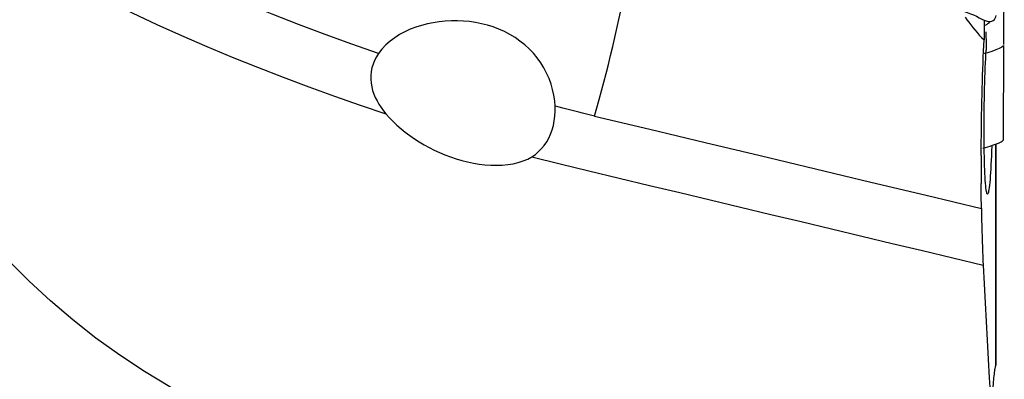
# Model space of a CAD drawing. Extents: x -77 to 76, y -52 to 73.
# Drawn here: x 41 to 60, y 3 to 10 of the extents above; entities that cross this region are included whole.
import ezdxf

# ---------------------------------------------------------------- set-up
doc = ezdxf.new("R2010")
doc.units = 0
doc.header["$MEASUREMENT"] = 0
doc.layers.add('1', color=4, linetype='CONTINUOUS')

msp = doc.modelspace()

# ---------------------------------------------------------------- linework, layer by layer
at = {"layer": '1'}
for p, q in [((59.920481, 7.332698), (59.923635, 9.102092)), ((59.774598, 3.091442), (59.774598, 7.249371)), ((59.775898, 7.251757), (59.775898, 3.099357))]:
    msp.add_line(p, q, dxfattribs=at)
for points in [[(48.187805, 8.9517, 0), (47.686935, 9.126378, 0), (47.186469, 9.307744, 0), (46.687054, 9.495685, 0), (46.189339, 9.690089, 0), (45.693981, 9.890826, 0), (45.201657, 10.09772, 0), (44.713048, 10.310581, 0), (44.228835, 10.529223, 0), (43.749697, 10.753438, 0), (43.276306, 10.982975, 0), (42.80933, 11.217577, 0), (42.349442, 11.456987, 0), (41.897292, 11.700929, 0), (41.453496, 11.949093, 0), (41.01867, 12.201165, 0)], [(41.333516, 10.855832, 0), (41.765128, 10.618331, 0), (42.204268, 10.384883, 0), (42.650372, 10.155756, 0), (43.102834, 9.931181, 0), (43.561059, 9.711394, 0), (44.02445, 9.496626, 0), (44.492405, 9.287096, 0), (44.964306, 9.082972, 0), (45.439544, 8.884429, 0), (45.917514, 8.691638, 0), (46.397609, 8.504754, 0), (46.879239, 8.323881, 0), (47.361823, 8.149125, 0), (47.844781, 7.98059, 0), (48.327541, 7.818366, 0)], [(52.241363, 7.776655, 0), (52.28607, 7.929755, 0), (52.330626, 8.086772, 0), (52.374882, 8.247178, 0), (52.41869, 8.410435, 0), (52.461901, 8.575994, 0), (52.504372, 8.743299, 0), (52.545959, 8.911787, 0), (52.586522, 9.080892, 0), (52.625926, 9.250046, 0), (52.664037, 9.418681, 0), (52.700727, 9.586229, 0), (52.735875, 9.752129, 0), (52.76936, 9.915821, 0), (52.801071, 10.076757, 0), (52.830901, 10.234396, 0), (52.858751, 10.388207, 0), (52.884525, 10.537674, 0), (52.908139, 10.682294, 0), (52.929511, 10.821583, 0)], [(59.923643, 9.120138, 0), (59.924326, 9.281264, 0), (59.925813, 9.451065, 0), (59.928103, 9.629539, 0), (59.931198, 9.816689, 0), (59.935096, 10.012513, 0)], [(59.103526, 9.772681, 0), (59.169091, 9.743861, 0), (59.235181, 9.720464, 0), (59.299068, 9.697627, 0), (59.359331, 9.67367, 0), (59.414834, 9.648065, 0), (59.465503, 9.622057, 0), (59.512038, 9.597609, 0), (59.555154, 9.576686, 0), (59.595532, 9.56124, 0), (59.633238, 9.55263, 0), (59.667786, 9.551407, 0), (59.698791, 9.557508, 0), (59.725806, 9.570225, 0), (59.748321, 9.588547, 0), (59.765589, 9.61084, 0), (59.776814, 9.635379, 0), (59.781197, 9.660441, 0)], [(59.198625, 9.632039, 0), (59.232326, 9.584042, 0), (59.267433, 9.536022, 0), (59.303978, 9.48803, 0), (59.341993, 9.440118, 0), (59.38153, 9.392319, 0), (59.422695, 9.34463, 0), (59.465434, 9.297221, 0), (59.509674, 9.250282, 0), (59.555338, 9.204006, 0)], [(51.503104, 7.959881, 0), (51.495246, 8.063248, 0), (51.47993, 8.168026, 0), (51.457058, 8.273387, 0), (51.426884, 8.37758, 0), (51.389424, 8.480297, 0), (51.344582, 8.581402, 0), (51.292155, 8.680657, 0), (51.232883, 8.776299, 0), (51.167239, 8.867525, 0), (51.095235, 8.954309, 0), (51.016742, 9.036647, 0), (50.932546, 9.113721, 0), (50.843636, 9.184676, 0), (50.750418, 9.249473, 0), (50.652975, 9.308267, 0), (50.551439, 9.361116, 0), (50.446894, 9.407691, 0), (50.340285, 9.447824, 0), (50.231733, 9.481786, 0), (50.121258, 9.509798, 0), (50.00897, 9.531988, 0), (49.89579, 9.548335, 0), (49.782466, 9.558908, 0), (49.669092, 9.563864, 0), (49.555675, 9.563319, 0), (49.442226, 9.557283, 0), (49.328776, 9.545682, 0), (49.216291, 9.528547, 0), (49.105498, 9.505912, 0), (48.996641, 9.477752, 0), (48.88976, 9.443863, 0), (48.78498, 9.403951, 0), (48.682835, 9.357759, 0), (48.584762, 9.305478, 0), (48.491885, 9.247207, 0), (48.404499, 9.182485, 0), (48.323389, 9.111022, 0), (48.250878, 9.034045, 0), (48.187805, 8.951699, 0)], [(59.55816, 9.57499, 0), (59.557688, 9.537697, 0), (59.557257, 9.500439, 0), (59.556868, 9.463216, 0), (59.556522, 9.426028, 0), (59.556217, 9.388875, 0), (59.555955, 9.351728, 0), (59.555736, 9.314594, 0), (59.555559, 9.277546, 0), (59.555427, 9.240659, 0), (59.555338, 9.204006, 0)], [(59.579497, 9.480702, 0), (59.591597, 9.487837, 0), (59.603515, 9.495239, 0), (59.615248, 9.5029, 0), (59.626791, 9.510809, 0), (59.638141, 9.518957, 0), (59.649294, 9.527334, 0), (59.660247, 9.53593, 0), (59.670996, 9.544735, 0)], [(59.589038, 9.355952, 0), (59.589887, 9.307205, 0), (59.59074, 9.258458, 0), (59.591598, 9.209712, 0), (59.592461, 9.160966, 0), (59.593329, 9.11222, 0), (59.594201, 9.063475, 0), (59.595078, 9.01473, 0)], [(59.501011, 7.038065, 0), (59.501767, 7.165129, 0), (59.502811, 7.292688, 0), (59.504134, 7.419789, 0), (59.505734, 7.546424, 0), (59.507608, 7.67261, 0), (59.509753, 7.798346, 0), (59.512173, 7.923628, 0), (59.51487, 8.048449, 0), (59.517845, 8.172804, 0), (59.521092, 8.296282, 0), (59.524586, 8.417936, 0), (59.528306, 8.537163, 0), (59.532252, 8.654087, 0), (59.536422, 8.768727, 0), (59.540815, 8.881075, 0), (59.545433, 8.99112, 0), (59.550279, 9.098914, 0), (59.555338, 9.204006, 0)], [(59.923635, 9.102092, 0), (59.915137, 9.087681, 0), (59.887796, 9.068108, 0), (59.840746, 9.044147, 0), (59.776276, 9.017437, 0), (59.69964, 8.990155, 0), (59.617698, 8.964452, 0), (59.53709, 8.941946, 0)], [(48.187805, 8.9517, 0), (48.147261, 8.886756, 0), (48.113189, 8.819939, 0), (48.085595, 8.751179, 0), (48.064629, 8.680693, 0), (48.05055, 8.609328, 0), (48.043341, 8.537985, 0), (48.042752, 8.466637, 0), (48.048562, 8.39544, 0), (48.060424, 8.325255, 0), (48.077843, 8.256619, 0), (48.100485, 8.189479, 0), (48.128047, 8.123737, 0), (48.16022, 8.059312, 0), (48.196568, 7.996492, 0), (48.236754, 7.935405, 0), (48.280504, 7.876034, 0), (48.327541, 7.818366, 0)], [(59.699897, 7.213449, 0), (59.696577, 7.121071, 0), (59.693014, 7.03236, 0), (59.689203, 6.947137, 0), (59.685138, 6.865464, 0), (59.68086, 6.788224, 0), (59.676416, 6.716246, 0), (59.671808, 6.649544, 0), (59.667037, 6.588079, 0), (59.662096, 6.531855, 0), (59.65703, 6.481483, 0), (59.651898, 6.437541, 0), (59.646709, 6.399995, 0), (59.641462, 6.368828, 0), (59.636151, 6.344078, 0), (59.630818, 6.326013, 0), (59.625531, 6.314832, 0), (59.620304, 6.310504, 0), (59.615135, 6.312993, 0), (59.610022, 6.322322, 0), (59.604996, 6.338532, 0), (59.600128, 6.361407, 0), (59.595434, 6.39077, 0), (59.590913, 6.42657, 0), (59.586565, 6.468881, 0), (59.582411, 6.517629, 0), (59.578512, 6.572105, 0), (59.574885, 6.631991, 0), (59.571531, 6.697266, 0), (59.568449, 6.767942, 0), (59.565651, 6.843975, 0), (59.56318, 6.924271, 0), (59.56105, 7.008292, 0), (59.559257, 7.095995, 0), (59.557803, 7.187397, 0), (59.556696, 7.282519, 0), (59.555952, 7.380074, 0), (59.555574, 7.479238, 0), (59.55556, 7.580003, 0), (59.555909, 7.682368, 0), (59.556625, 7.786349, 0), (59.557702, 7.890776, 0), (59.559127, 7.99452, 0), (59.560892, 8.097586, 0), (59.562997, 8.199974, 0), (59.565445, 8.301684, 0), (59.568217, 8.401822, 0), (59.571271, 8.499073, 0), (59.574603, 8.593436, 0), (59.57821, 8.684909, 0), (59.582093, 8.773486, 0), (59.58623, 8.858589, 0), (59.590562, 8.939022, 0), (59.595078, 9.01473, 0)], [(47.839346, 1.2272, 0), (47.304197, 1.37934, 0), (46.777454, 1.550307, 0), (46.259136, 1.740136, 0), (45.749242, 1.948804, 0), (45.24792, 2.176631, 0), (44.755333, 2.423961, 0), (44.271605, 2.691048, 0), (43.796882, 2.978226, 0), (43.332356, 3.285481, 0), (42.883002, 3.609793, 0), (42.449483, 3.950292, 0), (42.031627, 4.306787, 0), (41.629408, 4.679196, 0), (41.242811, 5.067441, 0), (40.871818, 5.471445, 0), (40.516404, 5.891171, 0), (40.176825, 6.326628, 0), (39.854649, 6.775459, 0), (39.551364, 7.235017, 0), (39.266604, 7.704729, 0), (39, 8.184388, 0)], [(51.066648, 7.011531, 0), (51.13297, 7.056856, 0), (51.193991, 7.107773, 0), (51.2499, 7.164316, 0), (51.300603, 7.226179, 0), (51.345589, 7.292531, 0), (51.385013, 7.363311, 0), (51.419047, 7.438543, 0), (51.447632, 7.518169, 0), (51.470541, 7.601388, 0), (51.487553, 7.687331, 0), (51.498691, 7.775706, 0), (51.503916, 7.866562, 0), (51.50311, 7.959883, 0)], [(52.241363, 7.776672, 0), (52.166661, 7.794607, 0), (52.093, 7.812398, 0), (52.019606, 7.830268, 0), (51.946113, 7.848308, 0), (51.872519, 7.866506, 0), (51.798828, 7.884863, 0), (51.725039, 7.903379, 0), (51.651155, 7.922055, 0), (51.577178, 7.940889, 0), (51.50311, 7.959883, 0)], [(48.327541, 7.818366, 0), (48.392974, 7.745097, 0), (48.462131, 7.673905, 0), (48.534938, 7.604773, 0), (48.611321, 7.537684, 0), (48.691263, 7.472651, 0), (48.774822, 7.409677, 0), (48.861931, 7.348886, 0), (48.951875, 7.290821, 0), (49.044121, 7.235822, 0), (49.138657, 7.183908, 0), (49.235484, 7.13509, 0), (49.334632, 7.089409, 0), (49.436189, 7.04695, 0), (49.540248, 7.007828, 0), (49.645987, 6.972494, 0), (49.752581, 6.941317, 0), (49.859972, 6.914433, 0), (49.96818, 6.891966, 0), (50.077315, 6.874087, 0), (50.186952, 6.861121, 0), (50.296111, 6.853401, 0), (50.403832, 6.851251, 0), (50.509838, 6.85492, 0), (50.61407, 6.864743, 0), (50.715328, 6.880985, 0), (50.811709, 6.903631, 0), (50.902861, 6.932862, 0), (50.988315, 6.968907, 0), (51.066648, 7.011531, 0)], [(52.241363, 7.776655, 0), (53.279113, 7.528593, 0), (54.316864, 7.280531, 0), (55.354614, 7.032469, 0), (56.392364, 6.784408, 0), (57.430115, 6.536346, 0), (58.467865, 6.288284, 0), (59.505615, 6.040222, 0)], [(59.533935, 7.172552, 0), (59.580605, 7.185268, 0), (59.626529, 7.198632, 0), (59.671075, 7.212456, 0), (59.713621, 7.226552, 0), (59.75357, 7.240721, 0), (59.790334, 7.254749, 0), (59.823333, 7.268423, 0), (59.852102, 7.28155, 0), (59.876261, 7.293947, 0), (59.895432, 7.30543, 0), (59.909279, 7.315796, 0), (59.917663, 7.324919, 0), (59.920481, 7.332698, 0)], [(59.501011, 7.038065, 0), (59.500746, 6.978634, 0), (59.500531, 6.919222, 0), (59.500377, 6.859906, 0), (59.500295, 6.800761, 0), (59.500295, 6.74187, 0), (59.500378, 6.683304, 0), (59.500532, 6.62507, 0), (59.500747, 6.567166, 0), (59.501011, 6.509591, 0)], [(51.066648, 7.011531, 0), (51.596395, 6.877228, 0), (52.137983, 6.746503, 0), (52.708539, 6.610128, 0), (53.276981, 6.474243, 0), (53.846852, 6.338027, 0), (54.416615, 6.201835, 0), (54.98611, 6.065707, 0), (55.555387, 5.929628, 0), (56.124498, 5.793588, 0), (56.693493, 5.657575, 0), (57.262424, 5.521577, 0), (57.831342, 5.385583, 0), (58.400289, 5.249581, 0), (58.969272, 5.113571, 0), (59.538288, 4.977553, 0)], [(59.505615, 6.040222, 0), (59.504886, 6.091088, 0), (59.50421, 6.142417, 0), (59.503588, 6.194122, 0), (59.50302, 6.246112, 0), (59.502509, 6.298314, 0), (59.502052, 6.350757, 0), (59.501651, 6.403451, 0), (59.501304, 6.456396, 0), (59.501011, 6.509591, 0)], [(59.505615, 6.040219, 0), (59.507401, 5.930153, 0), (59.509435, 5.822513, 0), (59.511715, 5.717282, 0), (59.514242, 5.614437, 0), (59.517008, 5.514209, 0), (59.520006, 5.416879, 0), (59.52323, 5.322555, 0), (59.526676, 5.231341, 0), (59.530338, 5.143357, 0), (59.534211, 5.058721, 0), (59.538288, 4.977553, 0)], [(59.538288, 4.977553, 0), (59.556963, 4.625177, 0), (59.575893, 4.272785, 0), (59.59507, 3.920378, 0), (59.614486, 3.567957, 0), (59.634134, 3.215522, 0), (59.654006, 2.863073, 0), (59.674093, 2.510611, 0)], [(59.718982, 2.548485, 0), (59.721931, 2.599954, 0), (59.724966, 2.649355, 0), (59.72809, 2.696669, 0), (59.731302, 2.741879, 0), (59.734602, 2.784966, 0), (59.73799, 2.825894, 0), (59.741454, 2.864473, 0), (59.744972, 2.900448, 0), (59.748528, 2.933694, 0), (59.752127, 2.964276, 0), (59.755769, 2.992201, 0), (59.759452, 3.01747, 0), (59.763177, 3.040062, 0), (59.766947, 3.059963, 0), (59.77076, 3.077127, 0), (59.774598, 3.091442, 0)], [(59.775447, 3.094846, 0), (59.775353, 3.094381, 0), (59.775249, 3.093909, 0), (59.775137, 3.09343, 0), (59.775016, 3.092944, 0), (59.774885, 3.09245, 0), (59.774746, 3.09195, 0), (59.774598, 3.091442, 0)], [(59.775447, 3.094846, 0), (59.775567, 3.095504, 0), (59.775668, 3.096158, 0), (59.775751, 3.096808, 0), (59.775815, 3.097452, 0), (59.775861, 3.098092, 0), (59.775889, 3.098727, 0), (59.775898, 3.099357, 0)]]:
    msp.add_polyline3d(points, dxfattribs=at)

doc.saveas('drawing.dxf')
